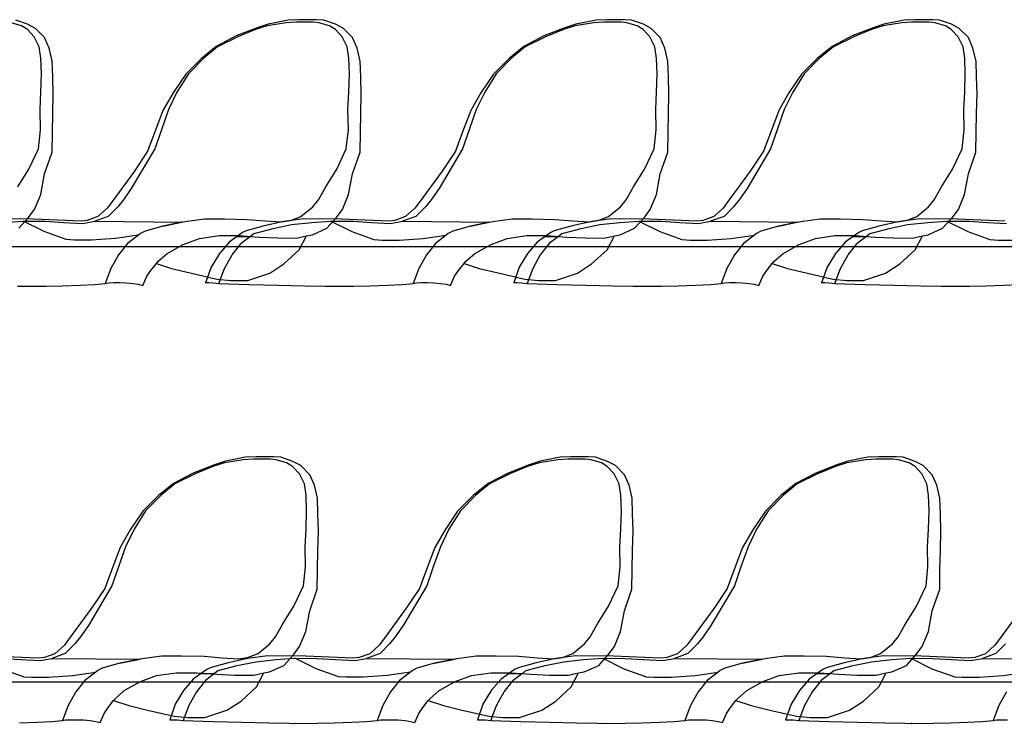
# Model space of a CAD drawing. Extents: x -3124 to 3310, y -1008 to 662.
# Drawn here: x 1705 to 1811, y -635 to -559 of the extents above; entities that cross this region are included whole.
import ezdxf

# ---------------------------------------------------------------- set-up
doc = ezdxf.new("R2010")
doc.units = 0
doc.header["$MEASUREMENT"] = 0
doc.layers.get('0').update_dxf_attribs({"linetype": 'CONTINUOUS'})

msp = doc.modelspace()

# ---------------------------------------------------------------- linework, layer by layer
for p, q in [((1705.11, -559.85), (1703.98, -559.52)), ((1705.77, -559.69), (1704.49, -559.23)), ((1705.75, -560.26), (1705.11, -559.85)), ((1706.62, -560.15), (1705.77, -559.69)), ((1730.46, -560.06), (1728.19, -560.94)), ((1731.53, -559.85), (1730.29, -560.26)), ((1731.63, -559.66), (1730.46, -560.06)), ((1733.56, -559.52), (1731.53, -559.85)), ((1733.79, -559.23), (1731.63, -559.66)), ((1734.64, -559.45), (1733.56, -559.52)), ((1734.94, -559.19), (1733.79, -559.23)), ((1736.47, -559.45), (1734.64, -559.45)), ((1736.86, -559.19), (1734.94, -559.19)), ((1737.09, -559.52), (1736.47, -559.45)), ((1737.61, -559.23), (1736.86, -559.19)), ((1738.23, -559.85), (1737.09, -559.52)), ((1738.88, -559.69), (1737.61, -559.23)), ((1738.86, -560.26), (1738.23, -559.85)), ((1739.73, -560.15), (1738.88, -559.69)), ((1763.55, -560.06), (1761.28, -560.94)), ((1764.63, -559.85), (1763.39, -560.26)), ((1764.73, -559.66), (1763.55, -560.06)), ((1766.65, -559.52), (1764.63, -559.85)), ((1766.89, -559.23), (1764.73, -559.66)), ((1767.74, -559.45), (1766.65, -559.52)), ((1768.04, -559.19), (1766.89, -559.23)), ((1769.57, -559.45), (1767.74, -559.45)), ((1769.96, -559.19), (1768.04, -559.19)), ((1770.19, -559.52), (1769.57, -559.45)), ((1770.7, -559.23), (1769.96, -559.19)), ((1771.32, -559.85), (1770.19, -559.52)), ((1771.98, -559.69), (1770.7, -559.23)), ((1771.96, -560.26), (1771.32, -559.85)), ((1772.83, -560.15), (1771.98, -559.69)), ((1796.68, -560.06), (1794.42, -560.94)), ((1797.76, -559.85), (1796.52, -560.26)), ((1797.86, -559.66), (1796.68, -560.06)), ((1799.78, -559.52), (1797.76, -559.85)), ((1800.02, -559.23), (1797.86, -559.66)), ((1800.87, -559.45), (1799.78, -559.52)), ((1801.17, -559.19), (1800.02, -559.23)), ((1802.7, -559.45), (1800.87, -559.45)), ((1803.09, -559.19), (1801.17, -559.19)), ((1803.32, -559.52), (1802.7, -559.45)), ((1803.84, -559.23), (1803.09, -559.19)), ((1804.46, -559.85), (1803.32, -559.52)), ((1805.11, -559.69), (1803.84, -559.23)), ((1805.09, -560.26), (1804.46, -559.85)), ((1805.96, -560.15), (1805.11, -559.69)), ((1706.48, -561.02), (1705.75, -560.26)), ((1707.01, -562.11), (1706.48, -561.02)), ((1707.59, -561.12), (1706.62, -560.15)), ((1708.09, -562.24), (1707.59, -561.12)), ((1728.19, -560.94), (1726.04, -562.07)), ((1728.38, -561.02), (1726.19, -562.11)), ((1730.29, -560.26), (1728.38, -561.02)), ((1739.59, -561.02), (1738.86, -560.26)), ((1740.13, -562.11), (1739.59, -561.02)), ((1740.71, -561.12), (1739.73, -560.15)), ((1741.2, -562.24), (1740.71, -561.12)), ((1761.28, -560.94), (1759.14, -562.07)), ((1761.47, -561.02), (1759.29, -562.11)), ((1763.39, -560.26), (1761.47, -561.02)), ((1772.69, -561.02), (1771.96, -560.26)), ((1773.23, -562.11), (1772.69, -561.02)), ((1773.8, -561.12), (1772.83, -560.15)), ((1774.3, -562.24), (1773.8, -561.12)), ((1794.42, -560.94), (1792.27, -562.07)), ((1794.61, -561.02), (1792.42, -562.11)), ((1796.52, -560.26), (1794.61, -561.02)), ((1805.82, -561.02), (1805.09, -560.26)), ((1806.36, -562.11), (1805.82, -561.02)), ((1806.94, -561.12), (1805.96, -560.15)), ((1807.43, -562.24), (1806.94, -561.12)), ((1707.2, -563.33), (1707.01, -562.11)), ((1708.42, -563.64), (1708.09, -562.24)), ((1726.04, -562.07), (1724.45, -563.35)), ((1726.19, -562.11), (1724.71, -563.33)), ((1740.31, -563.33), (1740.13, -562.11)), ((1741.53, -563.64), (1741.2, -562.24)), ((1759.14, -562.07), (1757.54, -563.35)), ((1759.29, -562.11), (1757.81, -563.33)), ((1773.41, -563.33), (1773.23, -562.11)), ((1774.63, -563.64), (1774.3, -562.24)), ((1792.27, -562.07), (1790.67, -563.35)), ((1792.42, -562.11), (1790.94, -563.33)), ((1806.54, -563.33), (1806.36, -562.11)), ((1807.76, -563.64), (1807.43, -562.24)), ((1707.26, -565.02), (1707.2, -563.33)), ((1708.47, -565.34), (1708.42, -563.64)), ((1724.45, -563.35), (1722.77, -565.04)), ((1724.71, -563.33), (1723.06, -565.02)), ((1740.38, -565.02), (1740.31, -563.33)), ((1741.59, -565.34), (1741.53, -563.64)), ((1757.54, -563.35), (1755.87, -565.04)), ((1757.81, -563.33), (1756.15, -565.02)), ((1773.47, -565.02), (1773.41, -563.33)), ((1774.68, -565.34), (1774.63, -563.64)), ((1790.67, -563.35), (1789, -565.04)), ((1790.94, -563.33), (1789.29, -565.02)), ((1806.6, -565.02), (1806.54, -563.33)), ((1807.82, -565.34), (1807.76, -563.64)), ((1707.2, -566.99), (1707.26, -565.02)), ((1708.52, -567.16), (1708.47, -565.34)), ((1722.77, -565.04), (1721.42, -567.06)), ((1723.06, -565.02), (1721.82, -566.99)), ((1740.31, -566.99), (1740.38, -565.02)), ((1741.64, -567.16), (1741.59, -565.34)), ((1755.87, -565.04), (1754.51, -567.06)), ((1756.15, -565.02), (1754.92, -566.99)), ((1773.41, -566.99), (1773.47, -565.02)), ((1774.73, -567.16), (1774.68, -565.34)), ((1789, -565.04), (1787.64, -567.06)), ((1789.29, -565.02), (1788.05, -566.99)), ((1806.54, -566.99), (1806.6, -565.02)), ((1807.87, -567.16), (1807.82, -565.34)), ((1707.1, -568.87), (1707.2, -566.99)), ((1708.47, -569.27), (1708.52, -567.16)), ((1721.42, -567.06), (1720.32, -568.96)), ((1721.82, -566.99), (1720.91, -568.87)), ((1740.21, -568.87), (1740.31, -566.99)), ((1741.59, -569.27), (1741.64, -567.16)), ((1754.51, -567.06), (1753.42, -568.96)), ((1754.92, -566.99), (1754.01, -568.87)), ((1773.31, -568.87), (1773.41, -566.99)), ((1774.68, -569.27), (1774.73, -567.16)), ((1787.64, -567.06), (1786.55, -568.96)), ((1788.05, -566.99), (1787.14, -568.87)), ((1806.44, -568.87), (1806.54, -566.99)), ((1807.82, -569.27), (1807.87, -567.16)), ((1707.14, -571.03), (1707.1, -568.87)), ((1708.43, -571.34), (1708.47, -569.27)), ((1720.32, -568.96), (1719.52, -571.06)), ((1720.91, -568.87), (1720.15, -571.03)), ((1740.26, -571.03), (1740.21, -568.87)), ((1741.55, -571.34), (1741.59, -569.27)), ((1753.42, -568.96), (1752.62, -571.06)), ((1754.01, -568.87), (1753.24, -571.03)), ((1773.35, -571.03), (1773.31, -568.87)), ((1774.64, -571.34), (1774.68, -569.27)), ((1786.55, -568.96), (1785.75, -571.06)), ((1787.14, -568.87), (1786.38, -571.03)), ((1806.48, -571.03), (1806.44, -568.87)), ((1807.77, -571.34), (1807.82, -569.27)), ((1706.93, -573.09), (1707.14, -571.03)), ((1708.4, -573.44), (1708.43, -571.34)), ((1719.52, -571.06), (1718.67, -573.35)), ((1720.15, -571.03), (1719.44, -573.09)), ((1740.04, -573.09), (1740.26, -571.03)), ((1741.52, -573.44), (1741.55, -571.34)), ((1752.62, -571.06), (1751.77, -573.35)), ((1753.24, -571.03), (1752.54, -573.09)), ((1773.14, -573.09), (1773.35, -571.03)), ((1774.61, -573.44), (1774.64, -571.34)), ((1785.75, -571.06), (1784.9, -573.35)), ((1786.38, -571.03), (1785.67, -573.09)), ((1806.27, -573.09), (1806.48, -571.03)), ((1807.75, -573.44), (1807.77, -571.34)), ((1705.9, -575.26), (1706.93, -573.09)), ((1707.59, -575.76), (1708.4, -573.44)), ((1719.44, -573.09), (1716.91, -577.36)), ((1718.67, -573.35), (1717.25, -575.48)), ((1739.01, -575.26), (1740.04, -573.09)), ((1740.71, -575.76), (1741.52, -573.44)), ((1752.54, -573.09), (1750.01, -577.36)), ((1751.77, -573.35), (1750.35, -575.48)), ((1772.11, -575.26), (1773.14, -573.09)), ((1773.8, -575.76), (1774.61, -573.44)), ((1785.67, -573.09), (1783.14, -577.36)), ((1784.9, -573.35), (1783.48, -575.48)), ((1805.24, -575.26), (1806.27, -573.09)), ((1806.94, -575.76), (1807.75, -573.44)), ((1704.71, -577.17), (1705.9, -575.26)), ((1707.18, -578), (1707.59, -575.76)), ((1717.25, -575.48), (1714.78, -578.85)), ((1737.82, -577.17), (1739.01, -575.26)), ((1740.29, -578), (1740.71, -575.76)), ((1750.35, -575.48), (1747.88, -578.85)), ((1770.92, -577.17), (1772.11, -575.26)), ((1773.39, -578), (1773.8, -575.76)), ((1783.48, -575.48), (1781.01, -578.85)), ((1804.05, -577.17), (1805.24, -575.26)), ((1806.52, -578), (1806.94, -575.76)), ((1706.51, -579.62), (1707.18, -578)), ((1716.91, -577.36), (1716.06, -578.56)), ((1737.03, -578.56), (1737.82, -577.17)), ((1739.63, -579.62), (1740.29, -578)), ((1750.01, -577.36), (1749.16, -578.56)), ((1770.13, -578.56), (1770.92, -577.17)), ((1772.73, -579.62), (1773.39, -578)), ((1783.14, -577.36), (1782.29, -578.56)), ((1803.26, -578.56), (1804.05, -577.17)), ((1805.86, -579.62), (1806.52, -578)), ((1714.78, -578.85), (1714.33, -579.46)), ((1716.06, -578.56), (1715.46, -579.33)), ((1736.43, -579.33), (1737.03, -578.56)), ((1747.88, -578.85), (1747.42, -579.46)), ((1749.16, -578.56), (1748.56, -579.33)), ((1769.53, -579.33), (1770.13, -578.56)), ((1781.01, -578.85), (1780.55, -579.46)), ((1782.29, -578.56), (1781.69, -579.33)), ((1802.66, -579.33), (1803.26, -578.56)), ((1705.84, -580.5), (1706.51, -579.62)), ((1714.33, -579.46), (1713.32, -580.38)), ((1715.46, -579.33), (1714.43, -580.37)), ((1735.15, -580.37), (1736.43, -579.33)), ((1738.96, -580.5), (1739.63, -579.62)), ((1747.42, -579.46), (1746.41, -580.38)), ((1748.56, -579.33), (1747.52, -580.37)), ((1768.25, -580.37), (1769.53, -579.33)), ((1772.06, -580.5), (1772.73, -579.62)), ((1780.55, -579.46), (1779.55, -580.38)), ((1781.69, -579.33), (1780.66, -580.37)), ((1801.38, -580.37), (1802.66, -579.33)), ((1805.19, -580.5), (1805.86, -579.62)), ((1706.44, -580.66), (1702.34, -580.61)), ((1703.22, -581.01), (1705.27, -580.87)), ((1704.82, -581.63), (1705.84, -580.5)), ((1705.27, -580.87), (1707.66, -580.88)), ((1707.54, -581.99), (1705.27, -580.87)), ((1711.51, -580.87), (1706.44, -580.66)), ((1707.66, -580.88), (1709.66, -581.01)), ((1709.66, -581.01), (1711.7, -581.11)), ((1712.17, -580.8), (1711.51, -580.87)), ((1711.7, -581.11), (1712.98, -580.88)), ((1713.32, -580.38), (1712.17, -580.8)), ((1714.43, -580.37), (1712.98, -580.88)), ((1712.98, -580.88), (1722.39, -580.98)), ((1722.32, -580.99), (1720.29, -581.4)), ((1720.29, -581.4), (1722.3, -580.99)), ((1722.3, -580.99), (1722.7, -580.91)), ((1722.39, -580.98), (1722.32, -580.99)), ((1722.7, -580.91), (1724.78, -580.61)), ((1724.78, -580.61), (1726.93, -580.63)), ((1726.93, -580.63), (1729.34, -580.67)), ((1729.34, -580.67), (1731.31, -580.83)), ((1733.32, -580.91), (1731.21, -581.35)), ((1731.31, -580.83), (1733.05, -580.93)), ((1732.17, -581.64), (1734.16, -581.24)), ((1733.05, -580.93), (1734.03, -580.78)), ((1735.43, -580.61), (1733.32, -580.91)), ((1734.03, -580.78), (1735.15, -580.37)), ((1734.16, -581.24), (1736.32, -581.01)), ((1739.53, -580.66), (1735.43, -580.61)), ((1736.32, -581.01), (1738.37, -580.87)), ((1737.94, -581.63), (1738.96, -580.5)), ((1738.37, -580.87), (1740.76, -580.88)), ((1738.37, -580.87), (1740.64, -581.99)), ((1744.6, -580.87), (1739.53, -580.66)), ((1740.76, -580.88), (1742.75, -581.01)), ((1742.75, -581.01), (1744.8, -581.11)), ((1745.27, -580.8), (1744.6, -580.87)), ((1744.8, -581.11), (1746.08, -580.88)), ((1746.41, -580.38), (1745.27, -580.8)), ((1747.52, -580.37), (1746.08, -580.88)), ((1746.08, -580.88), (1755.48, -580.98)), ((1755.42, -580.99), (1753.39, -581.4)), ((1753.39, -581.4), (1755.39, -580.99)), ((1755.39, -580.99), (1755.79, -580.91)), ((1755.48, -580.98), (1755.42, -580.99)), ((1755.79, -580.91), (1757.88, -580.61)), ((1757.88, -580.61), (1760.03, -580.63)), ((1760.03, -580.63), (1762.44, -580.67)), ((1762.44, -580.67), (1764.4, -580.83)), ((1766.45, -580.91), (1764.34, -581.35)), ((1764.4, -580.83), (1766.15, -580.93)), ((1765.3, -581.64), (1767.29, -581.24)), ((1766.15, -580.93), (1767.12, -580.78)), ((1768.56, -580.61), (1766.45, -580.91)), ((1767.12, -580.78), (1768.25, -580.37)), ((1767.29, -581.24), (1769.45, -581.01)), ((1772.66, -580.66), (1768.56, -580.61)), ((1769.45, -581.01), (1771.5, -580.87)), ((1771.03, -581.63), (1772.06, -580.5)), ((1771.5, -580.87), (1773.89, -580.88)), ((1771.5, -580.87), (1773.77, -581.99)), ((1777.73, -580.87), (1772.66, -580.66)), ((1773.89, -580.88), (1775.89, -581.01)), ((1775.89, -581.01), (1777.93, -581.11)), ((1778.4, -580.8), (1777.73, -580.87)), ((1777.93, -581.11), (1779.21, -580.88)), ((1779.55, -580.38), (1778.4, -580.8)), ((1780.66, -580.37), (1779.21, -580.88)), ((1779.21, -580.88), (1788.62, -580.98)), ((1788.55, -580.99), (1786.52, -581.4)), ((1786.52, -581.4), (1788.53, -580.99)), ((1788.53, -580.99), (1788.93, -580.91)), ((1788.62, -580.98), (1788.55, -580.99)), ((1788.93, -580.91), (1791.01, -580.61)), ((1791.01, -580.61), (1793.16, -580.63)), ((1793.16, -580.63), (1795.57, -580.67)), ((1795.57, -580.67), (1797.54, -580.83)), ((1799.57, -580.91), (1797.45, -581.35)), ((1797.54, -580.83), (1799.28, -580.93)), ((1798.42, -581.64), (1800.4, -581.24)), ((1799.28, -580.93), (1800.25, -580.78)), ((1801.68, -580.61), (1799.57, -580.91)), ((1800.25, -580.78), (1801.38, -580.37)), ((1800.4, -581.24), (1802.57, -581.01)), ((1805.78, -580.66), (1801.68, -580.61)), ((1802.57, -581.01), (1804.62, -580.87)), ((1804.17, -581.63), (1805.19, -580.5)), ((1804.62, -580.87), (1807.01, -580.88)), ((1804.62, -580.87), (1806.89, -581.99)), ((1810.85, -580.87), (1805.78, -580.66)), ((1807.01, -580.88), (1809, -581.01)), ((1809, -581.01), (1811.04, -581.11)), ((1709.9, -582.84), (1707.54, -581.99)), ((1717.69, -582.37), (1715.2, -582.73)), ((1717.69, -582.37), (1716.52, -583.28)), ((1717.91, -582.2), (1717.69, -582.37)), ((1718.39, -581.94), (1717.91, -582.2)), ((1720.29, -581.4), (1718.39, -581.94)), ((1728.89, -582.07), (1728.3, -582.5)), ((1729.27, -581.89), (1728.89, -582.07)), ((1731.21, -581.35), (1729.27, -581.89)), ((1730.12, -582.2), (1729.73, -582.5)), ((1730.12, -582.2), (1732.17, -581.64)), ((1735.77, -582.46), (1736.39, -582.33)), ((1736.39, -582.33), (1737.94, -581.63)), ((1740.64, -581.99), (1742.99, -582.84)), ((1748.3, -582.73), (1750.79, -582.37)), ((1750.79, -582.37), (1749.62, -583.28)), ((1751, -582.2), (1750.79, -582.37)), ((1751.49, -581.94), (1751, -582.2)), ((1753.39, -581.4), (1751.49, -581.94)), ((1762.03, -582.07), (1761.43, -582.5)), ((1762.4, -581.89), (1762.03, -582.07)), ((1764.34, -581.35), (1762.4, -581.89)), ((1763.25, -582.2), (1762.86, -582.5)), ((1763.25, -582.2), (1765.3, -581.64)), ((1768.87, -582.46), (1769.48, -582.33)), ((1769.48, -582.33), (1771.03, -581.63)), ((1773.77, -581.99), (1776.12, -582.84)), ((1781.43, -582.73), (1783.92, -582.37)), ((1783.92, -582.37), (1782.75, -583.28)), ((1784.14, -582.2), (1783.92, -582.37)), ((1784.62, -581.94), (1784.14, -582.2)), ((1786.52, -581.4), (1784.62, -581.94)), ((1795.14, -582.07), (1794.54, -582.5)), ((1795.51, -581.89), (1795.14, -582.07)), ((1797.45, -581.35), (1795.51, -581.89)), ((1796.37, -582.2), (1795.98, -582.5)), ((1796.37, -582.2), (1798.42, -581.64)), ((1802, -582.46), (1802.62, -582.33)), ((1802.62, -582.33), (1804.17, -581.63)), ((1806.89, -581.99), (1809.24, -582.84)), ((1709.93, -582.85), (1709.9, -582.84)), ((1710.79, -582.91), (1709.93, -582.85)), ((1712.62, -582.91), (1710.79, -582.91)), ((1715.2, -582.73), (1712.62, -582.91)), ((1716.52, -583.28), (1715.55, -584.47)), ((1720.77, -584.34), (1722.51, -583.38)), ((1722.51, -583.38), (1724.25, -582.73)), ((1724.25, -582.73), (1726.35, -582.42)), ((1726.35, -582.42), (1728.52, -582.42)), ((1727.44, -583.13), (1726.39, -584.35)), ((1728.3, -582.5), (1727.44, -583.13)), ((1727.77, -584.47), (1728.73, -583.28)), ((1728.3, -582.5), (1729.73, -582.5)), ((1728.52, -582.42), (1730.67, -582.59)), ((1729.73, -582.5), (1728.73, -583.28)), ((1730.67, -582.59), (1732.63, -582.67)), ((1732.63, -582.67), (1734.68, -582.68)), ((1734.68, -582.68), (1735.77, -582.46)), ((1734.98, -583.95), (1735.77, -582.46)), ((1742.99, -582.84), (1743.02, -582.85)), ((1743.02, -582.85), (1743.89, -582.91)), ((1743.89, -582.91), (1745.72, -582.91)), ((1745.72, -582.91), (1748.3, -582.73)), ((1749.62, -583.28), (1748.65, -584.47)), ((1753.86, -584.34), (1755.6, -583.38)), ((1755.6, -583.38), (1757.34, -582.73)), ((1757.34, -582.73), (1759.45, -582.42)), ((1759.45, -582.42), (1761.62, -582.42)), ((1760.57, -583.13), (1759.53, -584.35)), ((1761.43, -582.5), (1760.57, -583.13)), ((1761.86, -583.28), (1760.9, -584.47)), ((1761.43, -582.5), (1762.86, -582.5)), ((1761.62, -582.42), (1763.77, -582.59)), ((1762.86, -582.5), (1761.86, -583.28)), ((1763.77, -582.59), (1765.72, -582.67)), ((1765.72, -582.67), (1767.78, -582.68)), ((1767.78, -582.68), (1768.87, -582.46)), ((1768.08, -583.95), (1768.87, -582.46)), ((1776.12, -582.84), (1776.16, -582.85)), ((1776.16, -582.85), (1777.02, -582.91)), ((1777.02, -582.91), (1778.85, -582.91)), ((1778.85, -582.91), (1781.43, -582.73)), ((1782.75, -583.28), (1781.78, -584.47)), ((1787, -584.34), (1788.74, -583.38)), ((1788.74, -583.38), (1790.48, -582.73)), ((1790.48, -582.73), (1792.58, -582.42)), ((1792.58, -582.42), (1794.75, -582.42)), ((1793.68, -583.13), (1792.64, -584.35)), ((1794.54, -582.5), (1793.68, -583.13)), ((1794.01, -584.47), (1794.98, -583.28)), ((1794.54, -582.5), (1795.98, -582.5)), ((1794.75, -582.42), (1796.9, -582.59)), ((1795.98, -582.5), (1794.98, -583.28)), ((1796.9, -582.59), (1798.85, -582.67)), ((1798.85, -582.67), (1800.91, -582.68)), ((1800.91, -582.68), (1802, -582.46)), ((1801.21, -583.95), (1802, -582.46)), ((1809.24, -582.84), (1809.27, -582.85)), ((1809.27, -582.85), (1810.13, -582.91)), ((1810.13, -582.91), (1811.97, -582.91)), ((1980.09, -583.64), (1577.28, -583.64)), ((1715.55, -584.47), (1714.73, -585.96)), ((1719.77, -585.22), (1720.77, -584.34)), ((1726.39, -584.35), (1725.49, -585.83)), ((1726.94, -585.96), (1727.77, -584.47)), ((1733.32, -585.47), (1734.98, -583.95)), ((1748.65, -584.47), (1747.83, -585.96)), ((1752.87, -585.22), (1753.86, -584.34)), ((1759.53, -584.35), (1758.62, -585.83)), ((1760.9, -584.47), (1760.08, -585.96)), ((1766.42, -585.47), (1768.08, -583.95)), ((1781.78, -584.47), (1780.96, -585.96)), ((1786, -585.22), (1787, -584.34)), ((1792.64, -584.35), (1791.74, -585.83)), ((1793.19, -585.96), (1794.01, -584.47)), ((1799.55, -585.47), (1801.21, -583.95)), ((1719.02, -586.17), (1719.61, -585.43)), ((1719.61, -585.43), (1719.77, -585.22)), ((1719.61, -585.43), (1721.24, -585.97)), ((1731.81, -586.45), (1733.32, -585.47)), ((1752.12, -586.17), (1752.7, -585.43)), ((1752.7, -585.43), (1752.87, -585.22)), ((1752.7, -585.43), (1754.34, -585.97)), ((1764.9, -586.45), (1766.42, -585.47)), ((1785.25, -586.17), (1785.83, -585.43)), ((1785.83, -585.43), (1786, -585.22)), ((1785.83, -585.43), (1787.47, -585.97)), ((1798.04, -586.45), (1799.55, -585.47)), ((1714.73, -585.96), (1714.12, -587.58)), ((1718.6, -586.8), (1719.02, -586.17)), ((1721.24, -585.97), (1723.26, -586.44)), ((1723.26, -586.44), (1726.12, -587.1)), ((1725.49, -585.83), (1724.91, -587.51)), ((1726.34, -587.58), (1726.94, -585.96)), ((1729.43, -587.24), (1731.81, -586.45)), ((1747.83, -585.96), (1747.22, -587.58)), ((1751.69, -586.8), (1752.12, -586.17)), ((1754.34, -585.97), (1756.36, -586.44)), ((1756.36, -586.44), (1759.22, -587.1)), ((1758.62, -585.83), (1758.04, -587.51)), ((1760.08, -585.96), (1759.47, -587.58)), ((1762.53, -587.24), (1764.9, -586.45)), ((1780.96, -585.96), (1780.35, -587.58)), ((1784.83, -586.8), (1785.25, -586.17)), ((1787.47, -585.97), (1789.49, -586.44)), ((1789.49, -586.44), (1792.35, -587.1)), ((1791.74, -585.83), (1791.15, -587.51)), ((1792.58, -587.58), (1793.19, -585.96)), ((1795.66, -587.24), (1798.04, -586.45)), ((1712.96, -587.68), (1714.12, -587.58)), ((1714.12, -587.58), (1714.49, -587.51)), ((1714.49, -587.51), (1715.02, -587.48)), ((1715.02, -587.48), (1715.68, -587.48)), ((1715.68, -587.48), (1716.39, -587.51)), ((1716.39, -587.51), (1717.08, -587.57)), ((1717.08, -587.57), (1717.7, -587.66)), ((1717.7, -587.66), (1718.17, -587.77)), ((1718.17, -587.77), (1718.6, -586.8)), ((1724.91, -587.51), (1724.98, -587.48)), ((1724.98, -587.48), (1725.26, -587.48)), ((1725.26, -587.48), (1725.73, -587.51)), ((1725.73, -587.51), (1726.34, -587.58)), ((1726.12, -587.1), (1727.6, -587.24)), ((1726.34, -587.58), (1729.57, -587.68)), ((1727.6, -587.24), (1729.43, -587.24)), ((1746.06, -587.68), (1747.22, -587.58)), ((1747.22, -587.58), (1747.59, -587.51)), ((1747.59, -587.51), (1748.12, -587.48)), ((1748.12, -587.48), (1748.78, -587.48)), ((1748.78, -587.48), (1749.48, -587.51)), ((1749.48, -587.51), (1750.18, -587.57)), ((1750.18, -587.57), (1750.79, -587.66)), ((1750.79, -587.66), (1751.26, -587.77)), ((1751.26, -587.77), (1751.69, -586.8)), ((1758.04, -587.51), (1758.11, -587.48)), ((1758.11, -587.48), (1758.39, -587.48)), ((1758.39, -587.48), (1758.86, -587.51)), ((1758.86, -587.51), (1759.47, -587.58)), ((1759.22, -587.1), (1760.7, -587.24)), ((1759.47, -587.58), (1762.7, -587.68)), ((1760.7, -587.24), (1762.53, -587.24)), ((1779.19, -587.68), (1780.35, -587.58)), ((1780.35, -587.58), (1780.72, -587.51)), ((1780.72, -587.51), (1781.25, -587.48)), ((1781.25, -587.48), (1781.91, -587.48)), ((1781.91, -587.48), (1782.61, -587.51)), ((1782.61, -587.51), (1783.31, -587.57)), ((1783.31, -587.57), (1783.92, -587.66)), ((1783.92, -587.66), (1784.4, -587.77)), ((1784.4, -587.77), (1784.83, -586.8)), ((1791.15, -587.51), (1791.22, -587.48)), ((1791.22, -587.48), (1791.51, -587.48)), ((1791.51, -587.48), (1791.98, -587.51)), ((1791.98, -587.51), (1792.58, -587.58)), ((1792.35, -587.1), (1793.83, -587.24)), ((1792.58, -587.58), (1795.82, -587.68)), ((1793.83, -587.24), (1795.66, -587.24)), ((1704.67, -587.86), (1705.33, -587.87)), ((1705.33, -587.87), (1705.35, -587.86)), ((1705.35, -587.86), (1707.16, -587.87)), ((1707.16, -587.87), (1707.71, -587.86)), ((1707.71, -587.86), (1709.51, -587.83)), ((1709.51, -587.83), (1711.4, -587.76)), ((1711.4, -587.76), (1712.96, -587.68)), ((1729.57, -587.68), (1732.66, -587.76)), ((1732.66, -587.76), (1735.57, -587.83)), ((1735.57, -587.83), (1737.77, -587.86)), ((1737.77, -587.86), (1738.43, -587.87)), ((1738.43, -587.87), (1738.45, -587.86)), ((1738.45, -587.86), (1740.26, -587.87)), ((1740.26, -587.87), (1740.81, -587.86)), ((1740.81, -587.86), (1742.61, -587.83)), ((1742.61, -587.83), (1744.5, -587.76)), ((1744.5, -587.76), (1746.06, -587.68)), ((1762.7, -587.68), (1765.8, -587.76)), ((1765.8, -587.76), (1768.71, -587.83)), ((1768.71, -587.83), (1770.9, -587.86)), ((1770.9, -587.86), (1771.56, -587.87)), ((1771.56, -587.87), (1771.58, -587.86)), ((1771.58, -587.86), (1773.39, -587.87)), ((1773.39, -587.87), (1773.94, -587.86)), ((1773.94, -587.86), (1775.74, -587.83)), ((1775.74, -587.83), (1777.63, -587.76)), ((1777.63, -587.76), (1779.19, -587.68)), ((1795.82, -587.68), (1798.91, -587.76)), ((1798.91, -587.76), (1801.82, -587.83)), ((1801.82, -587.83), (1804.01, -587.86)), ((1804.01, -587.86), (1804.67, -587.87)), ((1804.67, -587.87), (1804.69, -587.86)), ((1804.69, -587.86), (1806.51, -587.87)), ((1806.51, -587.87), (1807.06, -587.86)), ((1807.06, -587.86), (1808.85, -587.83)), ((1808.85, -587.83), (1810.75, -587.76)), ((1810.75, -587.76), (1812.3, -587.68)), ((1727.03, -606.68), (1725.85, -607.07)), ((1728.95, -606.54), (1726.93, -606.86)), ((1729.19, -606.25), (1727.03, -606.68)), ((1730.04, -606.47), (1728.95, -606.54)), ((1730.34, -606.21), (1729.19, -606.25)), ((1731.87, -606.47), (1730.04, -606.47)), ((1732.26, -606.21), (1730.34, -606.21)), ((1732.49, -606.54), (1731.87, -606.47)), ((1733, -606.25), (1732.26, -606.21)), ((1733.62, -606.86), (1732.49, -606.54)), ((1734.28, -606.71), (1733, -606.25)), ((1735.13, -607.16), (1734.28, -606.71)), ((1760.87, -606.68), (1759.7, -607.07)), ((1762.8, -606.54), (1760.77, -606.86)), ((1763.03, -606.25), (1760.87, -606.68)), ((1763.88, -606.47), (1762.8, -606.54)), ((1764.18, -606.21), (1763.03, -606.25)), ((1765.71, -606.47), (1763.88, -606.47)), ((1766.1, -606.21), (1764.18, -606.21)), ((1766.33, -606.54), (1765.71, -606.47)), ((1766.85, -606.25), (1766.1, -606.21)), ((1767.47, -606.86), (1766.33, -606.54)), ((1768.12, -606.71), (1766.85, -606.25)), ((1768.97, -607.16), (1768.12, -606.71)), ((1793.97, -606.68), (1792.79, -607.07)), ((1795.89, -606.54), (1793.87, -606.86)), ((1796.13, -606.25), (1793.97, -606.68)), ((1796.98, -606.47), (1795.89, -606.54)), ((1797.28, -606.21), (1796.13, -606.25)), ((1798.81, -606.47), (1796.98, -606.47)), ((1799.2, -606.21), (1797.28, -606.21)), ((1799.43, -606.54), (1798.81, -606.47)), ((1799.94, -606.25), (1799.2, -606.21)), ((1800.56, -606.86), (1799.43, -606.54)), ((1801.22, -606.71), (1799.94, -606.25)), ((1802.07, -607.16), (1801.22, -606.71)), ((1725.85, -607.07), (1723.58, -607.96)), ((1725.69, -607.27), (1723.77, -608.04)), ((1726.93, -606.86), (1725.69, -607.27)), ((1734.26, -607.27), (1733.62, -606.86)), ((1734.99, -608.04), (1734.26, -607.27)), ((1736.1, -608.14), (1735.13, -607.16)), ((1759.7, -607.07), (1757.43, -607.96)), ((1759.53, -607.27), (1757.62, -608.04)), ((1760.77, -606.86), (1759.53, -607.27)), ((1768.1, -607.27), (1767.47, -606.86)), ((1768.83, -608.04), (1768.1, -607.27)), ((1769.95, -608.14), (1768.97, -607.16)), ((1792.79, -607.07), (1790.52, -607.96)), ((1792.63, -607.27), (1790.71, -608.04)), ((1793.87, -606.86), (1792.63, -607.27)), ((1801.2, -607.27), (1800.56, -606.86)), ((1801.93, -608.04), (1801.2, -607.27)), ((1803.04, -608.14), (1802.07, -607.16)), ((1723.58, -607.96), (1721.44, -609.09)), ((1723.77, -608.04), (1721.59, -609.13)), ((1735.53, -609.13), (1734.99, -608.04)), ((1736.6, -609.26), (1736.1, -608.14)), ((1757.43, -607.96), (1755.28, -609.09)), ((1757.62, -608.04), (1755.43, -609.13)), ((1769.37, -609.13), (1768.83, -608.04)), ((1770.44, -609.26), (1769.95, -608.14)), ((1790.52, -607.96), (1788.38, -609.09)), ((1790.71, -608.04), (1788.53, -609.13)), ((1802.47, -609.13), (1801.93, -608.04)), ((1803.54, -609.26), (1803.04, -608.14)), ((1721.44, -609.09), (1719.84, -610.37)), ((1721.59, -609.13), (1720.11, -610.35)), ((1735.71, -610.35), (1735.53, -609.13)), ((1736.93, -610.66), (1736.6, -609.26)), ((1755.28, -609.09), (1753.69, -610.37)), ((1755.43, -609.13), (1753.95, -610.35)), ((1769.55, -610.35), (1769.37, -609.13)), ((1770.77, -610.66), (1770.44, -609.26)), ((1788.38, -609.09), (1786.78, -610.37)), ((1788.53, -609.13), (1787.05, -610.35)), ((1802.65, -610.35), (1802.47, -609.13)), ((1803.87, -610.66), (1803.54, -609.26)), ((1719.84, -610.37), (1718.16, -612.06)), ((1720.11, -610.35), (1718.45, -612.04)), ((1735.77, -612.04), (1735.71, -610.35)), ((1736.98, -612.36), (1736.93, -610.66)), ((1753.69, -610.37), (1752.01, -612.06)), ((1753.95, -610.35), (1752.3, -612.04)), ((1769.62, -612.04), (1769.55, -610.35)), ((1770.83, -612.36), (1770.77, -610.66)), ((1786.78, -610.37), (1785.11, -612.06)), ((1787.05, -610.35), (1785.39, -612.04)), ((1802.71, -612.04), (1802.65, -610.35)), ((1803.92, -612.36), (1803.87, -610.66)), ((1718.16, -612.06), (1716.81, -614.08)), ((1718.45, -612.04), (1717.22, -614.01)), ((1735.71, -614.01), (1735.77, -612.04)), ((1737.03, -614.18), (1736.98, -612.36)), ((1752.01, -612.06), (1750.66, -614.08)), ((1752.3, -612.04), (1751.06, -614.01)), ((1769.55, -614.01), (1769.62, -612.04)), ((1770.88, -614.18), (1770.83, -612.36)), ((1785.11, -612.06), (1783.75, -614.08)), ((1785.39, -612.04), (1784.16, -614.01)), ((1802.65, -614.01), (1802.71, -612.04)), ((1803.97, -614.18), (1803.92, -612.36)), ((1716.81, -614.08), (1715.72, -615.98)), ((1717.22, -614.01), (1716.3, -615.89)), ((1735.61, -615.89), (1735.71, -614.01)), ((1750.66, -614.08), (1749.56, -615.98)), ((1751.06, -614.01), (1750.15, -615.89)), ((1769.45, -615.89), (1769.55, -614.01)), ((1783.75, -614.08), (1782.66, -615.98)), ((1784.16, -614.01), (1783.25, -615.89)), ((1802.55, -615.89), (1802.65, -614.01)), ((1736.98, -616.29), (1737.03, -614.18)), ((1770.83, -616.29), (1770.88, -614.18)), ((1803.92, -616.29), (1803.97, -614.18)), ((1715.72, -615.98), (1714.92, -618.07)), ((1716.3, -615.89), (1715.54, -618.04)), ((1735.65, -618.04), (1735.61, -615.89)), ((1749.56, -615.98), (1748.76, -618.07)), ((1750.15, -615.89), (1749.39, -618.04)), ((1769.5, -618.04), (1769.45, -615.89)), ((1782.66, -615.98), (1781.86, -618.07)), ((1783.25, -615.89), (1782.48, -618.04)), ((1802.59, -618.04), (1802.55, -615.89)), ((1736.94, -618.35), (1736.98, -616.29)), ((1770.78, -618.35), (1770.83, -616.29)), ((1803.88, -618.35), (1803.92, -616.29)), ((1714.92, -618.07), (1714.07, -620.37)), ((1715.54, -618.04), (1714.84, -620.11)), ((1735.44, -620.11), (1735.65, -618.04)), ((1736.91, -620.46), (1736.94, -618.35)), ((1748.76, -618.07), (1747.91, -620.37)), ((1749.39, -618.04), (1748.68, -620.11)), ((1769.28, -620.11), (1769.5, -618.04)), ((1770.76, -620.46), (1770.78, -618.35)), ((1781.86, -618.07), (1781.01, -620.37)), ((1782.48, -618.04), (1781.78, -620.11)), ((1802.38, -620.11), (1802.59, -618.04)), ((1803.85, -620.46), (1803.88, -618.35)), ((1714.84, -620.11), (1712.31, -624.38)), ((1714.07, -620.37), (1712.65, -622.5)), ((1734.41, -622.28), (1735.44, -620.11)), ((1736.1, -622.78), (1736.91, -620.46)), ((1748.68, -620.11), (1746.15, -624.38)), ((1747.91, -620.37), (1746.49, -622.5)), ((1768.25, -622.28), (1769.28, -620.11)), ((1769.95, -622.78), (1770.76, -620.46)), ((1781.78, -620.11), (1779.25, -624.38)), ((1781.01, -620.37), (1779.59, -622.5)), ((1801.35, -622.28), (1802.38, -620.11)), ((1803.04, -622.78), (1803.85, -620.46)), ((1712.65, -622.5), (1710.17, -625.87)), ((1733.22, -624.19), (1734.41, -622.28)), ((1746.49, -622.5), (1744.02, -625.87)), ((1767.06, -624.19), (1768.25, -622.28)), ((1779.59, -622.5), (1777.12, -625.87)), ((1800.16, -624.19), (1801.35, -622.28)), ((1812.72, -622.5), (1810.25, -625.87)), ((1735.69, -625.01), (1736.1, -622.78)), ((1769.53, -625.01), (1769.95, -622.78)), ((1802.63, -625.01), (1803.04, -622.78)), ((1712.31, -624.38), (1711.46, -625.58)), ((1732.43, -625.58), (1733.22, -624.19)), ((1746.15, -624.38), (1745.3, -625.58)), ((1766.27, -625.58), (1767.06, -624.19)), ((1779.25, -624.38), (1778.4, -625.58)), ((1799.37, -625.58), (1800.16, -624.19)), ((1711.46, -625.58), (1710.86, -626.35)), ((1731.83, -626.35), (1732.43, -625.58)), ((1735.02, -626.64), (1735.69, -625.01)), ((1745.3, -625.58), (1744.7, -626.35)), ((1765.67, -626.35), (1766.27, -625.58)), ((1768.87, -626.64), (1769.53, -625.01)), ((1778.4, -625.58), (1777.8, -626.35)), ((1798.77, -626.35), (1799.37, -625.58)), ((1801.97, -626.64), (1802.63, -625.01)), ((1709.72, -626.48), (1708.71, -627.4)), ((1710.17, -625.87), (1709.72, -626.48)), ((1710.86, -626.35), (1709.82, -627.38)), ((1730.55, -627.38), (1731.83, -626.35)), ((1734.36, -627.51), (1735.02, -626.64)), ((1743.57, -626.48), (1742.56, -627.4)), ((1744.02, -625.87), (1743.57, -626.48)), ((1744.7, -626.35), (1743.67, -627.38)), ((1764.39, -627.38), (1765.67, -626.35)), ((1768.2, -627.51), (1768.87, -626.64)), ((1776.66, -626.48), (1775.65, -627.4)), ((1777.12, -625.87), (1776.66, -626.48)), ((1777.8, -626.35), (1776.76, -627.38)), ((1797.49, -627.38), (1798.77, -626.35)), ((1801.3, -627.51), (1801.97, -626.64)), ((1809.79, -626.48), (1808.79, -627.4)), ((1810.25, -625.87), (1809.79, -626.48)), ((1810.93, -626.35), (1809.9, -627.38)), ((1706.9, -627.89), (1701.83, -627.68)), ((1703.06, -627.9), (1705.05, -628.03)), ((1707.57, -627.81), (1706.9, -627.89)), ((1707.1, -628.13), (1708.38, -627.9)), ((1708.71, -627.4), (1707.57, -627.81)), ((1709.82, -627.38), (1708.38, -627.9)), ((1708.38, -627.9), (1717.78, -628)), ((1718.09, -627.93), (1720.18, -627.62)), ((1720.18, -627.62), (1722.33, -627.64)), ((1722.33, -627.64), (1724.74, -627.68)), ((1724.74, -627.68), (1726.7, -627.84)), ((1726.7, -627.84), (1728.45, -627.94)), ((1728.45, -627.94), (1729.42, -627.8)), ((1729.42, -627.8), (1730.55, -627.38)), ((1731.58, -627.62), (1729.46, -627.93)), ((1735.68, -627.68), (1731.58, -627.62)), ((1732.46, -628.03), (1734.51, -627.89)), ((1733.33, -628.65), (1734.36, -627.51)), ((1734.51, -627.89), (1736.9, -627.9)), ((1736.78, -629.01), (1734.51, -627.89)), ((1740.74, -627.89), (1735.68, -627.68)), ((1736.9, -627.9), (1738.9, -628.03)), ((1741.41, -627.81), (1740.74, -627.89)), ((1740.94, -628.13), (1742.22, -627.9)), ((1742.56, -627.4), (1741.41, -627.81)), ((1743.67, -627.38), (1742.22, -627.9)), ((1742.22, -627.9), (1751.63, -628)), ((1751.94, -627.93), (1754.02, -627.62)), ((1754.02, -627.62), (1756.17, -627.64)), ((1756.17, -627.64), (1758.58, -627.68)), ((1758.58, -627.68), (1760.55, -627.84)), ((1760.55, -627.84), (1762.29, -627.94)), ((1762.29, -627.94), (1763.27, -627.8)), ((1764.67, -627.62), (1762.56, -627.93)), ((1763.27, -627.8), (1764.39, -627.38)), ((1768.77, -627.68), (1764.67, -627.62)), ((1765.56, -628.03), (1767.61, -627.89)), ((1767.18, -628.65), (1768.2, -627.51)), ((1767.61, -627.89), (1770, -627.9)), ((1767.61, -627.89), (1769.88, -629.01)), ((1773.84, -627.89), (1768.77, -627.68)), ((1770, -627.9), (1771.99, -628.03)), ((1774.51, -627.81), (1773.84, -627.89)), ((1774.04, -628.13), (1775.32, -627.9)), ((1775.65, -627.4), (1774.51, -627.81)), ((1776.76, -627.38), (1775.32, -627.9)), ((1775.32, -627.9), (1784.72, -628)), ((1785.03, -627.93), (1787.12, -627.62)), ((1787.12, -627.62), (1789.27, -627.64)), ((1789.27, -627.64), (1791.68, -627.68)), ((1791.68, -627.68), (1793.64, -627.84)), ((1793.64, -627.84), (1795.39, -627.94)), ((1795.39, -627.94), (1796.36, -627.8)), ((1797.8, -627.62), (1795.69, -627.93)), ((1796.36, -627.8), (1797.49, -627.38)), ((1801.9, -627.68), (1797.8, -627.62)), ((1798.69, -628.03), (1800.74, -627.89)), ((1800.27, -628.65), (1801.3, -627.51)), ((1800.74, -627.89), (1803.13, -627.9)), ((1800.74, -627.89), (1803.01, -629.01)), ((1806.97, -627.89), (1801.9, -627.68)), ((1803.13, -627.9), (1805.13, -628.03)), ((1807.64, -627.81), (1806.97, -627.89)), ((1807.17, -628.13), (1808.45, -627.9)), ((1808.79, -627.4), (1807.64, -627.81)), ((1809.9, -627.38), (1808.45, -627.9)), ((1808.45, -627.9), (1817.86, -628)), ((1705.05, -628.03), (1707.1, -628.13)), ((1713.79, -628.96), (1713.3, -629.22)), ((1715.68, -628.42), (1713.79, -628.96)), ((1717.71, -628.01), (1715.68, -628.42)), ((1715.68, -628.42), (1717.69, -628.01)), ((1717.69, -628.01), (1718.09, -627.93)), ((1717.78, -628), (1717.71, -628.01)), ((1725.41, -628.91), (1725.04, -629.09)), ((1727.35, -628.37), (1725.41, -628.91)), ((1726.26, -629.22), (1728.31, -628.66)), ((1729.46, -627.93), (1727.35, -628.37)), ((1728.31, -628.66), (1730.3, -628.26)), ((1730.3, -628.26), (1732.46, -628.03)), ((1731.78, -629.35), (1733.33, -628.65)), ((1738.9, -628.03), (1740.94, -628.13)), ((1747.63, -628.96), (1747.15, -629.22)), ((1749.53, -628.42), (1747.63, -628.96)), ((1751.56, -628.01), (1749.53, -628.42)), ((1749.53, -628.42), (1751.54, -628.01)), ((1751.54, -628.01), (1751.94, -627.93)), ((1751.63, -628), (1751.56, -628.01)), ((1758.51, -628.91), (1758.13, -629.09)), ((1760.45, -628.37), (1758.51, -628.91)), ((1759.36, -629.22), (1761.41, -628.66)), ((1762.56, -627.93), (1760.45, -628.37)), ((1761.41, -628.66), (1763.4, -628.26)), ((1763.4, -628.26), (1765.56, -628.03)), ((1765.63, -629.35), (1767.18, -628.65)), ((1771.99, -628.03), (1774.04, -628.13)), ((1780.73, -628.96), (1780.24, -629.22)), ((1782.63, -628.42), (1780.73, -628.96)), ((1784.66, -628.01), (1782.63, -628.42)), ((1782.63, -628.42), (1784.63, -628.01)), ((1784.63, -628.01), (1785.03, -627.93)), ((1784.72, -628), (1784.66, -628.01)), ((1791.64, -628.91), (1791.27, -629.09)), ((1793.58, -628.37), (1791.64, -628.91)), ((1792.49, -629.22), (1794.54, -628.66)), ((1795.69, -627.93), (1793.58, -628.37)), ((1794.54, -628.66), (1796.53, -628.26)), ((1796.53, -628.26), (1798.69, -628.03)), ((1798.72, -629.35), (1800.27, -628.65)), ((1805.13, -628.03), (1807.17, -628.13)), ((1702.94, -629.01), (1705.29, -629.86)), ((1705.29, -629.86), (1705.32, -629.87)), ((1705.32, -629.87), (1706.19, -629.93)), ((1706.19, -629.93), (1708.02, -629.93)), ((1708.02, -629.93), (1710.6, -629.75)), ((1710.6, -629.75), (1713.09, -629.39)), ((1713.09, -629.39), (1711.92, -630.29)), ((1713.3, -629.22), (1713.09, -629.39)), ((1717.9, -630.39), (1719.64, -629.75)), ((1719.64, -629.75), (1721.75, -629.44)), ((1721.75, -629.44), (1723.92, -629.44)), ((1724.44, -629.52), (1723.58, -630.14)), ((1723.92, -629.44), (1726.07, -629.61)), ((1725.04, -629.09), (1724.44, -629.52)), ((1724.44, -629.52), (1725.87, -629.52)), ((1725.87, -629.52), (1724.88, -630.29)), ((1726.26, -629.22), (1725.87, -629.52)), ((1726.07, -629.61), (1728.02, -629.69)), ((1728.02, -629.69), (1730.08, -629.7)), ((1730.08, -629.7), (1731.17, -629.47)), ((1730.37, -630.97), (1731.17, -629.47)), ((1731.17, -629.47), (1731.78, -629.35)), ((1739.14, -629.86), (1736.78, -629.01)), ((1739.17, -629.87), (1739.14, -629.86)), ((1740.03, -629.93), (1739.17, -629.87)), ((1741.86, -629.93), (1740.03, -629.93)), ((1744.44, -629.75), (1741.86, -629.93)), ((1746.93, -629.39), (1744.44, -629.75)), ((1746.93, -629.39), (1745.76, -630.29)), ((1747.15, -629.22), (1746.93, -629.39)), ((1751.75, -630.39), (1753.49, -629.75)), ((1753.49, -629.75), (1755.59, -629.44)), ((1755.59, -629.44), (1757.76, -629.44)), ((1757.54, -629.52), (1756.68, -630.14)), ((1758.13, -629.09), (1757.54, -629.52)), ((1757.54, -629.52), (1758.97, -629.52)), ((1757.76, -629.44), (1759.91, -629.61)), ((1758.97, -629.52), (1757.97, -630.29)), ((1759.36, -629.22), (1758.97, -629.52)), ((1759.91, -629.61), (1761.87, -629.69)), ((1761.87, -629.69), (1763.92, -629.7)), ((1763.92, -629.7), (1765.01, -629.47)), ((1764.22, -630.97), (1765.01, -629.47)), ((1765.01, -629.47), (1765.63, -629.35)), ((1769.88, -629.01), (1772.23, -629.86)), ((1772.23, -629.86), (1772.26, -629.87)), ((1772.26, -629.87), (1773.13, -629.93)), ((1773.13, -629.93), (1774.96, -629.93)), ((1774.96, -629.93), (1777.54, -629.75)), ((1777.54, -629.75), (1780.03, -629.39)), ((1780.03, -629.39), (1778.86, -630.29)), ((1780.24, -629.22), (1780.03, -629.39)), ((1784.84, -630.39), (1786.58, -629.75)), ((1786.58, -629.75), (1788.69, -629.44)), ((1788.69, -629.44), (1790.86, -629.44)), ((1790.67, -629.52), (1789.81, -630.14)), ((1791.27, -629.09), (1790.67, -629.52)), ((1790.67, -629.52), (1792.1, -629.52)), ((1790.86, -629.44), (1793.01, -629.61)), ((1792.1, -629.52), (1791.1, -630.29)), ((1792.49, -629.22), (1792.1, -629.52)), ((1793.01, -629.61), (1794.96, -629.69)), ((1794.96, -629.69), (1797.02, -629.7)), ((1797.02, -629.7), (1798.11, -629.47)), ((1797.32, -630.97), (1798.11, -629.47)), ((1798.11, -629.47), (1798.72, -629.35)), ((1803.01, -629.01), (1805.36, -629.86)), ((1805.36, -629.86), (1805.4, -629.87)), ((1805.4, -629.87), (1806.26, -629.93)), ((1806.26, -629.93), (1808.09, -629.93)), ((1808.09, -629.93), (1810.67, -629.75)), ((1810.67, -629.75), (1813.16, -629.39)), ((1900.37, -630.47), (1538.96, -630.47)), ((1711.92, -630.29), (1710.95, -631.49)), ((1716.16, -631.36), (1717.9, -630.39)), ((1723.58, -630.14), (1722.54, -631.37)), ((1724.88, -630.29), (1723.91, -631.49)), ((1728.72, -632.49), (1730.37, -630.97)), ((1745.76, -630.29), (1744.79, -631.49)), ((1750.01, -631.36), (1751.75, -630.39)), ((1756.68, -630.14), (1755.63, -631.37)), ((1757.01, -631.49), (1757.97, -630.29)), ((1762.56, -632.49), (1764.22, -630.97)), ((1778.86, -630.29), (1777.89, -631.49)), ((1783.1, -631.36), (1784.84, -630.39)), ((1789.81, -630.14), (1788.77, -631.37)), ((1791.1, -630.29), (1790.14, -631.49)), ((1795.66, -632.49), (1797.32, -630.97)), ((1710.95, -631.49), (1710.13, -632.97)), ((1715.17, -632.24), (1716.16, -631.36)), ((1722.54, -631.37), (1721.64, -632.84)), ((1723.91, -631.49), (1723.09, -632.97)), ((1744.79, -631.49), (1743.97, -632.97)), ((1749.01, -632.24), (1750.01, -631.36)), ((1755.63, -631.37), (1754.73, -632.84)), ((1756.18, -632.97), (1757.01, -631.49)), ((1777.89, -631.49), (1777.07, -632.97)), ((1782.11, -632.24), (1783.1, -631.36)), ((1788.77, -631.37), (1787.86, -632.84)), ((1790.14, -631.49), (1789.31, -632.97)), ((1811.02, -631.49), (1810.2, -632.97)), ((1710.13, -632.97), (1709.52, -634.6)), ((1713.99, -633.82), (1714.42, -633.18)), ((1714.42, -633.18), (1715, -632.45)), ((1715, -632.45), (1715.17, -632.24)), ((1715, -632.45), (1716.64, -632.98)), ((1716.64, -632.98), (1718.66, -633.46)), ((1721.64, -632.84), (1721.05, -634.53)), ((1723.09, -632.97), (1722.48, -634.6)), ((1727.2, -633.47), (1728.72, -632.49)), ((1743.97, -632.97), (1743.36, -634.6)), ((1747.84, -633.82), (1748.26, -633.18)), ((1748.26, -633.18), (1748.85, -632.45)), ((1748.85, -632.45), (1749.01, -632.24)), ((1748.85, -632.45), (1750.48, -632.98)), ((1750.48, -632.98), (1752.5, -633.46)), ((1754.73, -632.84), (1754.15, -634.53)), ((1755.58, -634.6), (1756.18, -632.97)), ((1761.05, -633.47), (1762.56, -632.49)), ((1777.07, -632.97), (1776.46, -634.6)), ((1780.93, -633.82), (1781.36, -633.18)), ((1781.36, -633.18), (1781.94, -632.45)), ((1781.94, -632.45), (1782.11, -632.24)), ((1781.94, -632.45), (1783.58, -632.98)), ((1783.58, -632.98), (1785.6, -633.46)), ((1787.86, -632.84), (1787.28, -634.53)), ((1789.31, -632.97), (1788.71, -634.6)), ((1794.14, -633.47), (1795.66, -632.49)), ((1810.2, -632.97), (1809.59, -634.6)), ((1713.56, -634.79), (1713.99, -633.82)), ((1718.66, -633.46), (1721.52, -634.12)), ((1721.52, -634.12), (1723, -634.26)), ((1724.83, -634.26), (1727.2, -633.47)), ((1747.41, -634.79), (1747.84, -633.82)), ((1752.5, -633.46), (1755.36, -634.12)), ((1755.36, -634.12), (1756.84, -634.26)), ((1758.67, -634.26), (1761.05, -633.47)), ((1780.5, -634.79), (1780.93, -633.82)), ((1785.6, -633.46), (1788.46, -634.12)), ((1788.46, -634.12), (1789.94, -634.26)), ((1791.77, -634.26), (1794.14, -633.47)), ((1704.9, -634.85), (1706.8, -634.78)), ((1706.8, -634.78), (1708.36, -634.7)), ((1708.36, -634.7), (1709.52, -634.6)), ((1709.52, -634.6), (1709.89, -634.53)), ((1709.89, -634.53), (1710.41, -634.5)), ((1710.41, -634.5), (1711.08, -634.5)), ((1711.08, -634.5), (1711.78, -634.53)), ((1711.78, -634.53), (1712.48, -634.59)), ((1712.48, -634.59), (1713.09, -634.68)), ((1713.09, -634.68), (1713.56, -634.79)), ((1721.05, -634.53), (1721.12, -634.5)), ((1721.12, -634.5), (1721.4, -634.5)), ((1721.4, -634.5), (1721.87, -634.53)), ((1721.87, -634.53), (1722.48, -634.6)), ((1722.48, -634.6), (1725.71, -634.7)), ((1723, -634.26), (1724.83, -634.26)), ((1725.71, -634.7), (1728.81, -634.78)), ((1728.81, -634.78), (1731.72, -634.85)), ((1731.72, -634.85), (1733.91, -634.88)), ((1733.91, -634.88), (1734.57, -634.89)), ((1734.57, -634.89), (1734.59, -634.88)), ((1734.59, -634.88), (1736.4, -634.89)), ((1736.4, -634.89), (1736.95, -634.88)), ((1736.95, -634.88), (1738.75, -634.85)), ((1738.75, -634.85), (1740.64, -634.78)), ((1740.64, -634.78), (1742.2, -634.7)), ((1742.2, -634.7), (1743.36, -634.6)), ((1743.36, -634.6), (1743.73, -634.53)), ((1743.73, -634.53), (1744.26, -634.5)), ((1744.26, -634.5), (1744.92, -634.5)), ((1744.92, -634.5), (1745.63, -634.53)), ((1745.63, -634.53), (1746.32, -634.59)), ((1746.32, -634.59), (1746.94, -634.68)), ((1746.94, -634.68), (1747.41, -634.79)), ((1754.15, -634.53), (1754.22, -634.5)), ((1754.22, -634.5), (1754.5, -634.5)), ((1754.5, -634.5), (1754.97, -634.53)), ((1754.97, -634.53), (1755.58, -634.6)), ((1755.58, -634.6), (1758.81, -634.7)), ((1756.84, -634.26), (1758.67, -634.26)), ((1758.81, -634.7), (1761.9, -634.78)), ((1761.9, -634.78), (1764.81, -634.85)), ((1764.81, -634.85), (1767.01, -634.88)), ((1767.01, -634.88), (1767.67, -634.89)), ((1767.67, -634.89), (1767.69, -634.88)), ((1767.69, -634.88), (1769.5, -634.89)), ((1769.5, -634.89), (1770.05, -634.88)), ((1770.05, -634.88), (1771.85, -634.85)), ((1771.85, -634.85), (1773.74, -634.78)), ((1773.74, -634.78), (1775.3, -634.7)), ((1775.3, -634.7), (1776.46, -634.6)), ((1776.46, -634.6), (1776.83, -634.53)), ((1776.83, -634.53), (1777.36, -634.5)), ((1777.36, -634.5), (1778.02, -634.5)), ((1778.02, -634.5), (1778.72, -634.53)), ((1778.72, -634.53), (1779.42, -634.59)), ((1779.42, -634.59), (1780.03, -634.68)), ((1780.03, -634.68), (1780.5, -634.79)), ((1787.28, -634.53), (1787.35, -634.5)), ((1787.35, -634.5), (1787.63, -634.5)), ((1787.63, -634.5), (1788.1, -634.53)), ((1788.1, -634.53), (1788.71, -634.6)), ((1788.71, -634.6), (1791.94, -634.7)), ((1789.94, -634.26), (1791.77, -634.26)), ((1791.94, -634.7), (1795.04, -634.78)), ((1795.04, -634.78), (1797.95, -634.85)), ((1797.95, -634.85), (1800.14, -634.88)), ((1800.14, -634.88), (1800.8, -634.89)), ((1800.8, -634.89), (1800.82, -634.88)), ((1800.82, -634.88), (1802.63, -634.89)), ((1802.63, -634.89), (1803.18, -634.88)), ((1803.18, -634.88), (1804.98, -634.85)), ((1804.98, -634.85), (1806.87, -634.78)), ((1806.87, -634.78), (1808.43, -634.7)), ((1808.43, -634.7), (1809.59, -634.6)), ((1809.59, -634.6), (1809.96, -634.53)), ((1809.96, -634.53), (1810.49, -634.5)), ((1810.49, -634.5), (1811.15, -634.5))]:
    msp.add_line(p, q)

doc.saveas('drawing.dxf')
